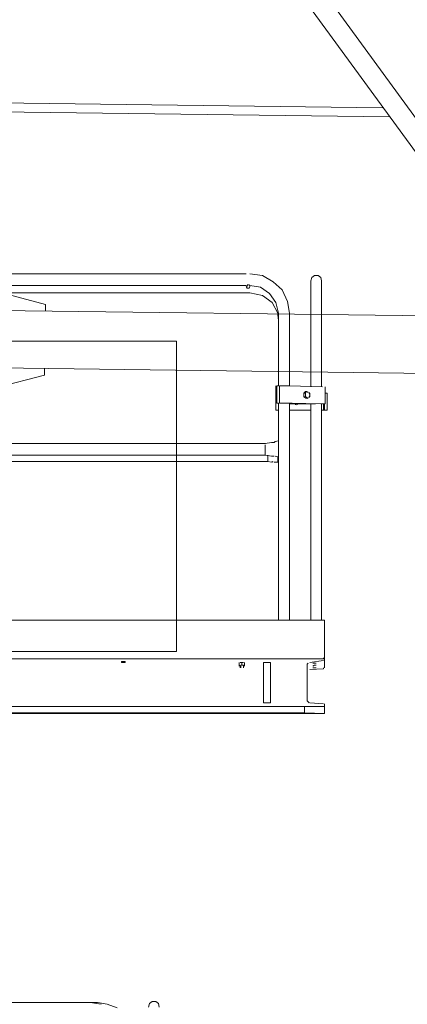
# Model space of a CAD drawing. Units: millimetres. Extents: x 973073 to 1335469, y -732805 to -430397.
# Drawn here: x 1180982 to 1182127, y -522064 to -519159 of the extents above; entities that cross this region are included whole.
import ezdxf

# ---------------------------------------------------------------- set-up
doc = ezdxf.new("R2010")
doc.units = ezdxf.units.MM
doc.header["$LTSCALE"] = 1000
doc.linetypes.add('ACAD_ISO02W100', pattern=[15, 12, -3])
doc.layers.get('0').update_dxf_attribs({"lineweight": 25})
doc.layers.add('1粗实线', color=1, linetype='Continuous', lineweight=30)
doc.layers.add('PDF_几何图形', color=7, linetype='Continuous', lineweight=18)

# ---------------------------------------------------------------- blocks, each defined once
blk = doc.blocks.new('*X116')
at = {"layer": 'PDF_几何图形'}
for p, q in [((974.1, 39937.9), (-387.5, 38071.2)), ((1050.9, 39940.6), (-313.3, 38073.8)), ((139.6, 38690.8), (1384.7, 38706.7)), ((118.4, 38664.3), (1390, 38680.2)), ((1639, 38243.3), (1135.7, 38110.9)), ((-2480.2, 38044.7), (1445.6, 38095)), ((1135.7, 38110.9), (1135.7, 38092.4)), ((1448.3, 37925.6), (-2477.6, 37875.3)), ((1138.3, 37920.3), (1138.3, 37901.7)), ((1138.3, 37901.7), (1397.9, 37835.5))]:
    blk.add_line(p, q, dxfattribs=at)
blk = doc.blocks.new('*X121')
at = {"layer": 'PDF_几何图形'}
for p, q in [((809.8, 36053.5), (801.9, 36048.2)), ((820.4, 36053.5), (809.8, 36053.5)), ((828.4, 36048.2), (820.4, 36053.5)), ((801.9, 36048.2), (799.2, 36037.7)), ((831, 36037.7), (828.4, 36048.2)), ((923.7, 36035), (952.9, 36045.6)), ((952.9, 36045.6), (982, 36050.9)), ((971.4, 36045.6), (1003.2, 36050.9)), ((982, 36050.9), (3811.2, 36050.9))]:
    blk.add_line(p, q, dxfattribs=at)
blk = doc.blocks.new('*X122')
at = {"layer": 'PDF_几何图形'}
for p, q in [((322.4, 38190.4), (319.8, 38179.8)), ((319.8, 38179.8), (319.8, 37867.3)), ((330.4, 38195.6), (322.4, 38190.4)), ((341, 38195.6), (330.4, 38195.6)), ((348.9, 38190.4), (341, 38195.6)), ((351.6, 38179.8), (348.9, 38190.4)), ((351.6, 38179.8), (351.6, 37867.3)), ((462.8, 38177.1), (436.3, 38153.3)), ((494.6, 38195.6), (462.8, 38177.1)), ((531.7, 38200.9), (494.6, 38195.6)), ((2823.1, 38200.9), (542.3, 38200.9)), ((436.3, 38153.3), (420.4, 38118.9)), ((499.9, 38161.2), (473.4, 38142.7)), ((531.7, 38145.3), (494.6, 38137.4)), ((531.7, 38166.5), (499.9, 38161.2)), ((531.7, 38166.5), (531.7, 38163.9)), ((531.7, 38166.5), (531.7, 38163.9)), ((534.3, 38158.6), (531.7, 38163.9)), ((531.7, 38145.3), (1432.4, 38145.3)), ((534.3, 38166.5), (534.3, 38169.2)), ((539.6, 38158.6), (534.3, 38158.6)), ((537, 38169.2), (539.6, 38166.5)), ((539.6, 38166.5), (539.6, 38163.9)), ((542.3, 38163.9), (539.6, 38158.6)), ((2823.1, 38166.5), (542.3, 38166.5)), ((420.4, 38118.9), (415.1, 38084.4)), ((454.9, 38116.2), (446.9, 38084.4)), ((465.5, 38116.2), (449.6, 38084.4)), ((473.4, 38142.7), (454.9, 38116.2)), ((494.6, 38137.4), (465.5, 38116.2)), ((415.1, 38084.4), (415.1, 37870)), ((415.1, 38084.4), (415.1, 37870)), ((446.9, 38084.4), (446.9, 37870)), ((446.9, 38084.4), (446.9, 37870)), ((449.6, 38079.1), (446.9, 38063.3)), ((449.6, 38084.4), (449.6, 38079.1)), ((748.9, 38002.4), (748.9, 37086.2)), ((1318.5, 38002.4), (748.9, 38002.4)), ((309.2, 37817), (309.2, 37867.3)), ((317.1, 37867.3), (415.1, 37870)), ((367.5, 37854.1), (362.2, 37854.1)), ((364.8, 37851.4), (362.2, 37854.1)), ((372.8, 37848.8), (367.5, 37854.1)), ((444.3, 37870), (415.1, 37870)), ((444.3, 37819.7), (444.3, 37870)), ((446.9, 37870), (452.2, 37870)), ((452.2, 37819.7), (452.2, 37870)), ((454.9, 37819.7), (454.9, 37870)), ((309.2, 37848.8), (303.9, 37848.8)), ((303.9, 37848.8), (303.9, 37798.5)), ((303.9, 37848.8), (303.9, 37798.5)), ((356.9, 37848.8), (354.2, 37846.1)), ((354.2, 37848.8), (354.2, 37846.1)), ((354.2, 37846.1), (354.2, 37843.5)), ((354.2, 37846.1), (354.2, 37843.5)), ((354.2, 37843.5), (354.2, 37840.8)), ((354.2, 37843.5), (354.2, 37840.8)), ((354.2, 37840.8), (356.9, 37838.2)), ((354.2, 37840.8), (354.2, 37838.2)), ((356.9, 37851.4), (356.9, 37848.8)), ((356.9, 37851.4), (356.9, 37848.8)), ((356.9, 37838.2), (356.9, 37835.5)), ((356.9, 37838.2), (356.9, 37835.5)), ((362.2, 37851.4), (359.5, 37851.4)), ((359.5, 37835.5), (362.2, 37832.9)), ((359.5, 37835.5), (362.2, 37835.5)), ((364.8, 37851.4), (362.2, 37851.4)), ((362.2, 37835.5), (364.8, 37835.5)), ((364.8, 37835.5), (364.8, 37838.2)), ((364.8, 37832.9), (372.8, 37838.2)), ((367.5, 37848.8), (367.5, 37851.4)), ((372.8, 37848.8), (367.5, 37848.8)), ((367.5, 37846.1), (367.5, 37848.8)), ((367.5, 37846.1), (367.5, 37848.8)), ((367.5, 37843.5), (367.5, 37846.1)), ((367.5, 37843.5), (367.5, 37846.1)), ((367.5, 37840.8), (367.5, 37843.5)), ((367.5, 37840.8), (367.5, 37843.5)), ((367.5, 37838.2), (367.5, 37840.8)), ((367.5, 37838.2), (367.5, 37840.8)), ((372.8, 37838.2), (367.5, 37838.2)), ((372.8, 37838.2), (372.8, 37848.8)), ((454.9, 37848.8), (454.9, 37798.5)), ((311.8, 37798.5), (303.9, 37798.5)), ((317.1, 37817), (309.2, 37817)), ((311.8, 37817), (311.8, 37798.5)), ((314.5, 37798.5), (311.8, 37798.5)), ((314.5, 37817), (314.5, 37798.5)), ((319.8, 37798.5), (314.5, 37798.5)), ((314.5, 37798.5), (319.8, 37798.5)), ((317.1, 37798.5), (314.5, 37798.5)), ((317.1, 37817), (415.1, 37819.7)), ((319.8, 37798.5), (317.1, 37798.5)), ((319.8, 37817), (319.8, 37178.9)), ((420.4, 37819.7), (322.4, 37817)), ((351.6, 37817), (338.3, 37817)), ((356.9, 37817), (343.6, 37817)), ((351.6, 37817), (415.1, 37819.7)), ((351.6, 37817), (356.9, 37817)), ((415.1, 37817), (351.6, 37817)), ((351.6, 37817), (351.6, 37178.9)), ((415.1, 37798.5), (351.6, 37798.5)), ((351.6, 37798.5), (415.1, 37798.5)), ((415.1, 37798.5), (351.6, 37798.5)), ((351.6, 37798.5), (415.1, 37798.5)), ((388.6, 37817), (393.9, 37814.4)), ((396.6, 37817), (396.6, 37814.4)), ((407.2, 37819.7), (415.1, 37819.7)), ((412.5, 37819.7), (407.2, 37819.7)), ((412.5, 37798.5), (407.2, 37798.5)), ((415.1, 37798.5), (407.2, 37798.5)), ((444.3, 37819.7), (415.1, 37819.7)), ((415.1, 37819.7), (415.1, 37178.9)), ((415.1, 37819.7), (415.1, 37178.9)), ((425.7, 37819.7), (420.4, 37819.7)), ((433.7, 37819.7), (425.7, 37819.7)), ((439, 37819.7), (433.7, 37819.7)), ((444.3, 37819.7), (439, 37819.7)), ((446.9, 37819.7), (452.2, 37819.7)), ((446.9, 37819.7), (446.9, 37178.9)), ((446.9, 37819.7), (446.9, 37708.4)), ((446.9, 37798.5), (454.9, 37798.5)), ((457.5, 37705.8), (446.9, 37708.4)), ((460.2, 37703.2), (457.5, 37705.8)), ((462.8, 37703.2), (460.2, 37703.2)), ((465.5, 37703.2), (462.8, 37703.2)), ((468.1, 37703.2), (465.5, 37703.2)), ((486.7, 37700.5), (468.1, 37703.2)), ((486.7, 37700.5), (1623.1, 37700.5)), ((486.7, 37697.9), (486.7, 37700.5)), ((486.7, 37692.6), (486.7, 37695.2)), ((486.7, 37687.3), (486.7, 37692.6)), ((486.7, 37684.6), (486.7, 37687.3)), ((486.7, 37679.3), (486.7, 37684.6)), ((446.9, 37660.8), (457.5, 37663.4)), ((446.9, 37660.8), (446.9, 37178.9)), ((449.6, 37644.9), (449.6, 37660.8)), ((462.8, 37663.4), (460.2, 37663.4)), ((465.5, 37663.4), (462.8, 37663.4)), ((468.1, 37663.4), (465.5, 37663.4)), ((468.1, 37663.4), (486.7, 37666.1)), ((478.7, 37660.8), (478.7, 37666.1)), ((478.7, 37655.5), (478.7, 37660.8)), ((478.7, 37652.8), (478.7, 37655.5)), ((478.7, 37647.5), (478.7, 37652.8)), ((486.7, 37676.7), (486.7, 37679.3)), ((486.7, 37671.4), (486.7, 37676.7)), ((486.7, 37668.7), (486.7, 37671.4)), ((486.7, 37666.1), (486.7, 37668.7)), ((486.7, 37666.1), (1623.1, 37666.1)), ((449.6, 37644.9), (460.2, 37644.9)), ((465.5, 37647.5), (462.8, 37644.9)), ((465.5, 37647.5), (465.5, 37644.9)), ((465.5, 37644.9), (465.5, 37647.5)), ((468.1, 37644.9), (478.7, 37647.5)), ((1482.7, 37647.5), (478.7, 37647.5)), ((311.8, 37178.9), (3093.3, 37178.9)), ((311.8, 37178.9), (311.8, 37065)), ((748.9, 37086.2), (1318.5, 37086.2)), ((311.8, 37065), (4643, 37065)), ((311.8, 37065), (311.8, 37041.2)), ((311.8, 37062.4), (311.8, 37059.7)), ((311.8, 37041.2), (311.8, 37038.5)), ((314.5, 37067.7), (314.5, 37065)), ((354.2, 37054.4), (314.5, 37059.7)), ((341, 37051.8), (335.7, 37051.8)), ((335.7, 37051.8), (341, 37051.8)), ((341, 37046.5), (335.7, 37046.5)), ((335.7, 37046.5), (341, 37046.5)), ((346.3, 37051.8), (341, 37051.8)), ((341, 37051.8), (346.3, 37051.8)), ((346.3, 37043.8), (341, 37046.5)), ((341, 37046.5), (346.3, 37043.8)), ((362.2, 37049.1), (359.5, 37051.8)), ((362.2, 37046.5), (362.2, 37049.1)), ((362.2, 37043.8), (362.2, 37046.5)), ((362.2, 37043.8), (362.2, 36945.9)), ((492, 37054.4), (470.8, 37054.4)), ((470.8, 36935.3), (470.8, 37054.4)), ((492, 36935.3), (492, 37054.4)), ((547.6, 37054.4), (547.6, 37043.8)), ((558.2, 37054.4), (550.2, 37054.4)), ((555.5, 37054.4), (550.2, 37054.4)), ((550.2, 37043.8), (550.2, 37046.5)), ((558.2, 37046.5), (550.2, 37046.5)), ((550.2, 37043.8), (550.2, 37038.5)), ((550.2, 37043.8), (550.2, 37038.5)), ((560.8, 37054.4), (555.5, 37054.4)), ((555.5, 37054.4), (555.5, 37049.1)), ((555.5, 37046.5), (555.5, 37049.1)), ((558.2, 37043.8), (558.2, 37038.5)), ((560.8, 37046.5), (560.8, 37043.8)), ((560.8, 37043.8), (560.8, 37038.5)), ((563.5, 37043.8), (563.5, 37054.4)), ((905.2, 37057.1), (899.9, 37057.1)), ((899.9, 37057.1), (899.9, 37054.4)), ((899.9, 37054.4), (905.2, 37054.4)), ((910.5, 37057.1), (905.2, 37057.1)), ((905.2, 37054.4), (910.5, 37054.4)), ((910.5, 37054.4), (910.5, 37057.1)), ((314.5, 37038.5), (314.5, 37035.9)), ((354.2, 37033.2), (314.5, 37035.9)), ((341, 37038.5), (335.7, 37038.5)), ((335.7, 37038.5), (341, 37038.5)), ((346.3, 37038.5), (341, 37038.5)), ((341, 37038.5), (346.3, 37038.5)), ((362.2, 37028), (362.2, 37030.6)), ((362.2, 37025.3), (362.2, 37028)), ((311.8, 36932.6), (311.8, 36930)), ((311.8, 36930), (311.8, 36927.3)), ((311.8, 36927.3), (311.8, 36903.5)), ((311.8, 36924.7), (4643, 36924.7)), ((370.1, 36924.7), (311.8, 36924.7)), ((354.2, 36935.3), (314.5, 36932.6)), ((356.9, 36935.3), (359.5, 36937.9)), ((359.5, 36937.9), (362.2, 36940.6)), ((362.2, 36943.2), (362.2, 36945.9)), ((362.2, 36940.6), (362.2, 36943.2)), ((370.1, 36924.7), (1652.2, 36924.7)), ((370.1, 36924.7), (370.1, 36906.1)), ((492, 36935.3), (470.8, 36935.3)), ((370.1, 36906.1), (311.8, 36903.5)), ((311.8, 36903.5), (1652.2, 36903.5)), ((370.1, 36906.1), (1652.2, 36906.1))]:
    blk.add_line(p, q, dxfattribs=at)
blk = doc.blocks.new('*X115')
at = {"xscale": -1, "rotation": 360}
for name in ['*X116', '*X122', '*X121']:
    blk.add_blockref(name, (1494, -21552.3), dxfattribs=at)

msp = doc.modelspace()

# ---------------------------------------------------------------- block references
at = {"layer": '1粗实线', "color": 4, "linetype": 'ACAD_ISO02W100', "lineweight": 5, "ltscale": 1000}
msp.add_blockref('*X115', (1180699.69997, -536557.74131), dxfattribs=at)

doc.saveas('drawing.dxf')
